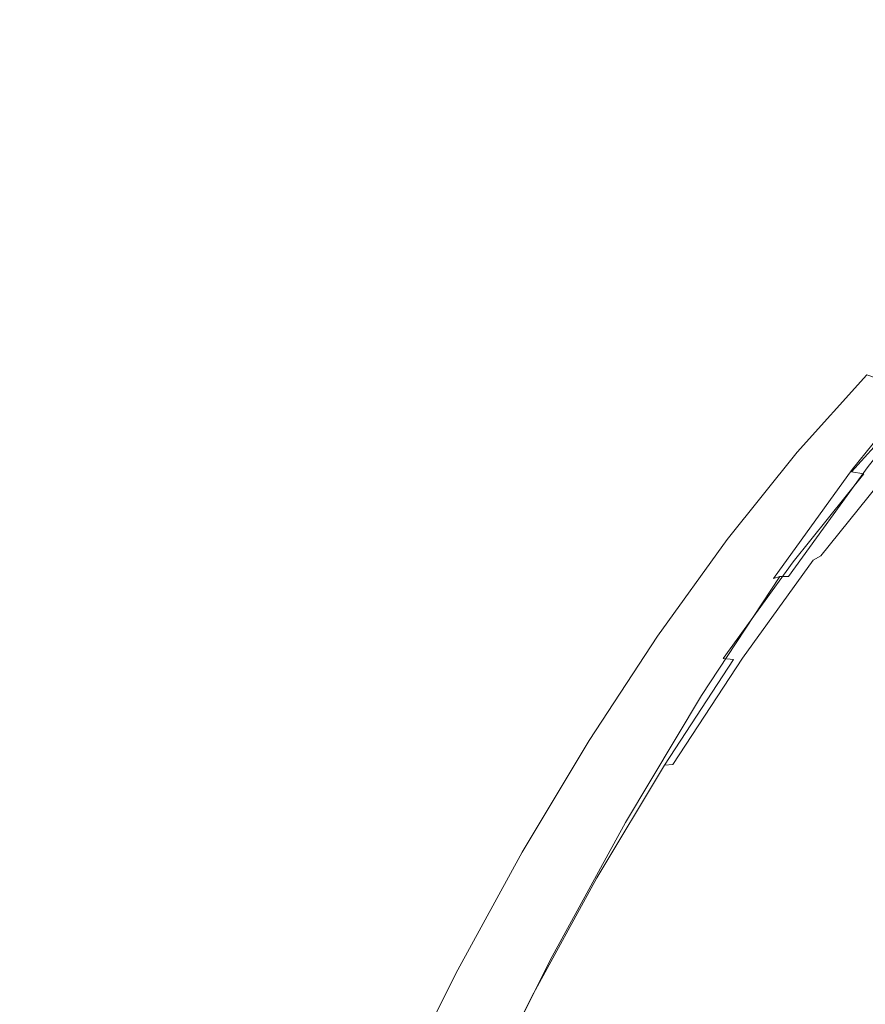
# Model space of a CAD drawing. Extents: x -1693 to 2, y -1095 to 0.
# Drawn here: x -1524 to -1499, y -240 to -210 of the extents above; entities that cross this region are included whole.
import ezdxf

# ---------------------------------------------------------------- set-up
doc = ezdxf.new("R2010")
doc.units = 0
doc.header["$LTSCALE"] = 500
doc.header["$MEASUREMENT"] = 0
doc.layers.add('RIMA_CERAMIKA', color=7, linetype='Continuous')
doc.layers.add('RIMA_CHROM', color=7, linetype='Continuous')

msp = doc.modelspace()

# ---------------------------------------------------------------- linework, layer by layer
at = {"layer": 'RIMA_CERAMIKA', "lineweight": 0, "invisible_edges": 15}
for points in [[(-1487.32, -207.489, 329.485), (-1523.283, -184.816, 397.14), (-1532.977, -205.747, 397.14), (-1496.538, -226.737, 329.486)], [(-1532.977, -205.747, 397.14), (-1542.43, -227.087, 397.14), (-1505.533, -246.402, 329.486), (-1496.538, -226.737, 329.486)], [(-1505.533, -246.402, 329.486), (-1465.521, -267.6, 255.387), (-1457.011, -249.827, 255.387), (-1496.538, -226.737, 329.486)], [(-1505.533, -246.402, 329.486), (-1542.43, -227.087, 397.14), (-1551.297, -248.325, 397.14), (-1513.978, -266.026, 329.486)]]:
    msp.add_3dface(points, dxfattribs=at)
at = {"layer": 'RIMA_CHROM', "lineweight": 0}
for points, invisible_edges in [([(-1497.219, -220.789, 359.542), (-1497.382, -220.972, 359.309), (-1499.723, -223.895, 361.455), (-1499.578, -223.732, 361.703)], 7), ([(-1499.578, -223.732, 361.703), (-1499.378, -223.648, 361.917), (-1497.007, -220.689, 359.745), (-1497.219, -220.789, 359.542)], 15), ([(-1496.727, -220.67, 359.93), (-1497.007, -220.689, 359.745), (-1499.378, -223.648, 361.917), (-1499.107, -223.641, 362.11)], 7), ([(-1497.514, -221.492, 353.773), (-1499.141, -220.915, 353.208), (-1501.215, -223.221, 355.333), (-1499.595, -223.804, 355.904)], 4), ([(-1499.723, -223.895, 361.455), (-1497.382, -220.972, 359.309), (-1497.511, -221.242, 359.035), (-1499.831, -224.137, 361.16)], 15), ([(-1497.511, -221.242, 359.035), (-1497.619, -221.574, 358.729), (-1499.913, -224.437, 360.831), (-1499.831, -224.137, 361.16)], 15), ([(-1499.981, -224.776, 360.477), (-1499.913, -224.437, 360.831), (-1497.619, -221.574, 358.729), (-1497.715, -221.947, 358.4)], 15), ([(-1499.595, -223.804, 355.904), (-1499.237, -223.863, 356.081), (-1497.151, -221.544, 353.943), (-1497.514, -221.492, 353.773)], 15), ([(-1497.151, -221.544, 353.943), (-1499.237, -223.863, 356.081), (-1498.911, -223.864, 356.28), (-1496.816, -221.535, 354.133)], 15), ([(-1497.715, -221.947, 358.4), (-1497.809, -222.339, 358.059), (-1500.046, -225.131, 360.109), (-1499.981, -224.776, 360.477)], 15), ([(-1497.809, -222.339, 358.059), (-1497.912, -222.727, 357.715), (-1500.12, -225.483, 359.738), (-1500.046, -225.131, 360.109)], 15), ([(-1497.912, -222.727, 357.715), (-1498.034, -223.089, 357.378), (-1500.215, -225.81, 359.376), (-1500.12, -225.483, 359.738)], 15), ([(-1501.683, -226.411, 357.817), (-1499.595, -223.804, 355.904), (-1501.215, -223.221, 355.333), (-1503.298, -225.819, 357.241)], 11), ([(-1500.342, -226.091, 359.032), (-1500.215, -225.81, 359.376), (-1498.034, -223.089, 357.378), (-1498.187, -223.402, 357.058)], 15), ([(-1498.187, -223.402, 357.058), (-1498.38, -223.645, 356.764), (-1500.513, -226.307, 358.718), (-1500.342, -226.091, 359.032)], 15), ([(-1499.723, -223.895, 361.455), (-1502.051, -227.122, 363.333), (-1501.923, -226.982, 363.594), (-1499.578, -223.732, 361.703)], 11), ([(-1499.578, -223.732, 361.703), (-1501.923, -226.982, 363.594), (-1501.735, -226.916, 363.819), (-1499.378, -223.648, 361.917)], 15), ([(-1499.378, -223.648, 361.917), (-1501.735, -226.916, 363.819), (-1501.473, -226.921, 364.02), (-1499.107, -223.641, 362.11)], 13), ([(-1499.237, -223.863, 356.081), (-1499.595, -223.804, 355.904), (-1501.683, -226.411, 357.817), (-1501.331, -226.477, 357.999)], 6), ([(-1499.107, -223.641, 362.11), (-1501.473, -226.921, 364.02), (-1501.12, -226.999, 364.209), (-1498.748, -223.711, 362.295)], 14), ([(-1498.748, -223.711, 362.295), (-1501.12, -226.999, 364.209), (-1500.66, -227.149, 364.4), (-1498.284, -223.856, 362.483)], 15), ([(-1498.623, -223.795, 356.506), (-1498.911, -223.864, 356.28), (-1501.015, -226.489, 358.207), (-1500.74, -226.436, 358.445)], 15), ([(-1500.513, -226.307, 358.718), (-1498.38, -223.645, 356.764), (-1498.623, -223.795, 356.506), (-1500.74, -226.436, 358.445)], 6), ([(-1502.138, -227.334, 363.021), (-1502.051, -227.122, 363.333), (-1499.723, -223.895, 361.455), (-1499.831, -224.137, 361.16)], 15), ([(-1501.331, -226.477, 357.999), (-1501.015, -226.489, 358.207), (-1498.911, -223.864, 356.28), (-1499.237, -223.863, 356.081)], 15), ([(-1500.66, -227.149, 364.4), (-1500.076, -227.371, 364.606), (-1497.698, -224.075, 362.688), (-1498.284, -223.856, 362.483)], 15), ([(-1485.942, -233.243, 369.023), (-1483.564, -229.947, 367.105), (-1497.698, -224.075, 362.688), (-1500.076, -227.371, 364.606)], 15), ([(-1499.831, -224.137, 361.16), (-1499.913, -224.437, 360.831), (-1502.194, -227.599, 362.671), (-1502.138, -227.334, 363.021)], 15), ([(-1502.234, -227.899, 362.295), (-1502.194, -227.599, 362.671), (-1499.913, -224.437, 360.831), (-1499.981, -224.776, 360.477)], 15), ([(-1500.046, -225.131, 360.109), (-1502.27, -228.214, 361.903), (-1502.234, -227.899, 362.295), (-1499.981, -224.776, 360.477)], 15), ([(-1500.12, -225.483, 359.738), (-1502.315, -228.526, 361.509), (-1502.27, -228.214, 361.903), (-1500.046, -225.131, 360.109)], 15), ([(-1502.383, -228.814, 361.125), (-1502.315, -228.526, 361.509), (-1500.12, -225.483, 359.738), (-1500.215, -225.81, 359.376)], 15), ([(-1501.683, -226.411, 357.817), (-1503.298, -225.819, 357.241), (-1505.367, -228.689, 358.911), (-1503.759, -229.288, 359.492)], 13), ([(-1500.342, -226.091, 359.032), (-1502.484, -229.061, 360.761), (-1502.383, -228.814, 361.125), (-1500.215, -225.81, 359.376)], 15), ([(-1500.513, -226.307, 358.718), (-1502.633, -229.247, 360.429), (-1502.484, -229.061, 360.761), (-1500.342, -226.091, 359.032)], 15), ([(-1501.683, -226.411, 357.817), (-1503.759, -229.288, 359.492), (-1503.413, -229.363, 359.679), (-1501.331, -226.477, 357.999)], 15), ([(-1503.105, -229.388, 359.894), (-1502.843, -229.352, 360.142), (-1500.74, -226.436, 358.445), (-1501.015, -226.489, 358.207)], 13), ([(-1502.843, -229.352, 360.142), (-1502.633, -229.247, 360.429), (-1500.513, -226.307, 358.718), (-1500.74, -226.436, 358.445)], 15), ([(-1501.331, -226.477, 357.999), (-1503.413, -229.363, 359.679), (-1503.105, -229.388, 359.894), (-1501.015, -226.489, 358.207)], 12), ([(-1504.343, -230.62, 364.928), (-1504.231, -230.506, 365.201), (-1501.923, -226.982, 363.594), (-1502.051, -227.122, 363.333)], 15), ([(-1504.056, -230.458, 365.435), (-1501.735, -226.916, 363.819), (-1501.923, -226.982, 363.594), (-1504.231, -230.506, 365.201)], 12), ([(-1503.803, -230.477, 365.641), (-1501.473, -226.921, 364.02), (-1501.735, -226.916, 363.819), (-1504.056, -230.458, 365.435)], 15), ([(-1501.12, -226.999, 364.209), (-1501.473, -226.921, 364.02), (-1503.803, -230.477, 365.641), (-1503.456, -230.564, 365.835)], 15), ([(-1503.456, -230.564, 365.835), (-1502.999, -230.72, 366.029), (-1500.66, -227.149, 364.4), (-1501.12, -226.999, 364.209)], 15), ([(-1504.408, -230.799, 364.602), (-1502.138, -227.334, 363.021), (-1502.194, -227.599, 362.671), (-1504.44, -231.026, 364.234)], 15), ([(-1504.343, -230.62, 364.928), (-1502.051, -227.122, 363.333), (-1502.138, -227.334, 363.021), (-1504.408, -230.799, 364.602)], 15), ([(-1500.076, -227.371, 364.606), (-1500.66, -227.149, 364.4), (-1502.999, -230.72, 366.029), (-1502.417, -230.945, 366.236)], 15), ([(-1504.44, -231.026, 364.234), (-1502.194, -227.599, 362.671), (-1502.234, -227.899, 362.295), (-1504.452, -231.285, 363.839)], 15), ([(-1485.942, -233.243, 369.023), (-1500.076, -227.371, 364.606), (-1502.417, -230.945, 366.236), (-1488.283, -236.817, 370.653)], 15), ([(-1504.46, -231.557, 363.428), (-1504.452, -231.285, 363.839), (-1502.234, -227.899, 362.295), (-1502.27, -228.214, 361.903)], 15), ([(-1504.46, -231.557, 363.428), (-1502.27, -228.214, 361.903), (-1502.315, -228.526, 361.509), (-1504.477, -231.825, 363.014)], 15), ([(-1505.803, -232.408, 360.915), (-1503.759, -229.288, 359.492), (-1505.367, -228.689, 358.911), (-1507.405, -231.799, 360.329)], 11), ([(-1504.477, -231.825, 363.014), (-1502.315, -228.526, 361.509), (-1502.383, -228.814, 361.125), (-1504.517, -232.072, 362.61)], 15), ([(-1502.484, -229.061, 360.761), (-1502.633, -229.247, 360.429), (-1504.722, -232.433, 361.882), (-1504.594, -232.28, 362.229)], 15), ([(-1502.383, -228.814, 361.125), (-1502.484, -229.061, 360.761), (-1504.594, -232.28, 362.229), (-1504.517, -232.072, 362.61)], 15), ([(-1503.413, -229.363, 359.679), (-1503.759, -229.288, 359.492), (-1505.803, -232.408, 360.915), (-1505.463, -232.492, 361.106)], 15), ([(-1503.105, -229.388, 359.894), (-1503.413, -229.363, 359.679), (-1505.463, -232.492, 361.106), (-1505.164, -232.53, 361.327)], 15), ([(-1504.915, -232.514, 361.584), (-1502.843, -229.352, 360.142), (-1503.105, -229.388, 359.894), (-1505.164, -232.53, 361.327)], 3), ([(-1504.722, -232.433, 361.882), (-1502.633, -229.247, 360.429), (-1502.843, -229.352, 360.142), (-1504.915, -232.514, 361.584)], 11), ([(-1506.577, -234.354, 366.227), (-1506.481, -234.267, 366.51), (-1504.231, -230.506, 365.201), (-1504.343, -230.62, 364.928)], 15), ([(-1504.231, -230.506, 365.201), (-1506.481, -234.267, 366.51), (-1506.319, -234.239, 366.75), (-1504.056, -230.458, 365.435)], 11), ([(-1503.803, -230.477, 365.641), (-1504.056, -230.458, 365.435), (-1506.319, -234.239, 366.75), (-1506.075, -234.273, 366.962)], 15), ([(-1503.456, -230.564, 365.835), (-1503.803, -230.477, 365.641), (-1506.075, -234.273, 366.962), (-1505.733, -234.37, 367.159)], 15), ([(-1505.733, -234.37, 367.159), (-1505.28, -234.531, 367.354), (-1502.999, -230.72, 366.029), (-1503.456, -230.564, 365.835)], 15), ([(-1504.44, -231.026, 364.234), (-1506.629, -234.685, 365.507), (-1506.621, -234.498, 365.888), (-1504.408, -230.799, 364.602)], 15), ([(-1504.343, -230.62, 364.928), (-1504.408, -230.799, 364.602), (-1506.621, -234.498, 365.888), (-1506.577, -234.354, 366.227)], 15), ([(-1502.999, -230.72, 366.029), (-1505.28, -234.531, 367.354), (-1504.7, -234.759, 367.563), (-1502.417, -230.945, 366.236)], 15), ([(-1504.452, -231.285, 363.839), (-1506.615, -234.899, 365.096), (-1506.629, -234.685, 365.507), (-1504.44, -231.026, 364.234)], 15), ([(-1488.283, -236.817, 370.653), (-1502.417, -230.945, 366.236), (-1504.7, -234.759, 367.563), (-1490.565, -240.631, 371.98)], 15), ([(-1504.46, -231.557, 363.428), (-1506.595, -235.124, 364.669), (-1506.615, -234.899, 365.096), (-1504.452, -231.285, 363.839)], 15), ([(-1504.46, -231.557, 363.428), (-1504.477, -231.825, 363.014), (-1506.584, -235.346, 364.239), (-1506.595, -235.124, 364.669)], 15), ([(-1505.803, -232.408, 360.915), (-1507.405, -231.799, 360.329), (-1509.392, -235.119, 361.484), (-1507.795, -235.738, 362.073)], 13), ([(-1504.517, -232.072, 362.61), (-1506.597, -235.548, 363.82), (-1506.584, -235.346, 364.239), (-1504.477, -231.825, 363.014)], 15), ([(-1504.722, -232.433, 361.882), (-1506.757, -235.835, 363.066), (-1506.65, -235.717, 363.424), (-1504.594, -232.28, 362.229)], 15), ([(-1504.594, -232.28, 362.229), (-1506.65, -235.717, 363.424), (-1506.597, -235.548, 363.82), (-1504.517, -232.072, 362.61)], 15), ([(-1505.803, -232.408, 360.915), (-1507.795, -235.738, 362.073), (-1507.462, -235.831, 362.268), (-1505.463, -232.492, 361.106)], 15), ([(-1505.463, -232.492, 361.106), (-1507.462, -235.831, 362.268), (-1507.171, -235.884, 362.494), (-1505.164, -232.53, 361.327)], 11), ([(-1507.171, -235.884, 362.494), (-1506.934, -235.888, 362.758), (-1504.915, -232.514, 361.584), (-1505.164, -232.53, 361.327)], 15), ([(-1506.934, -235.888, 362.758), (-1506.757, -235.835, 363.066), (-1504.722, -232.433, 361.882), (-1504.915, -232.514, 361.584)], 15), ([(-1508.732, -238.288, 367.215), (-1506.577, -234.354, 366.227), (-1506.621, -234.498, 365.888), (-1508.756, -238.396, 366.867)], 15), ([(-1506.481, -234.267, 366.51), (-1506.577, -234.354, 366.227), (-1508.732, -238.288, 367.215), (-1508.651, -238.23, 367.505)], 15), ([(-1506.319, -234.239, 366.75), (-1506.481, -234.267, 366.51), (-1508.651, -238.23, 367.505), (-1508.501, -238.224, 367.75)], 7), ([(-1506.075, -234.273, 366.962), (-1506.319, -234.239, 366.75), (-1508.501, -238.224, 367.75), (-1508.265, -238.273, 367.966)], 15), ([(-1507.929, -238.38, 368.165), (-1505.733, -234.37, 367.159), (-1506.075, -234.273, 366.962), (-1508.265, -238.273, 367.966)], 15), ([(-1507.929, -238.38, 368.165), (-1507.479, -238.547, 368.363), (-1505.28, -234.531, 367.354), (-1505.733, -234.37, 367.159)], 15), ([(-1508.756, -238.396, 366.867), (-1506.621, -234.498, 365.888), (-1506.629, -234.685, 365.507), (-1508.74, -238.54, 366.475)], 15), ([(-1507.479, -238.547, 368.363), (-1506.9, -238.778, 368.572), (-1504.7, -234.759, 367.563), (-1505.28, -234.531, 367.354)], 15), ([(-1508.7, -238.707, 366.052), (-1508.74, -238.54, 366.475), (-1506.629, -234.685, 365.507), (-1506.615, -234.899, 365.096)], 15), ([(-1508.7, -238.707, 366.052), (-1506.615, -234.899, 365.096), (-1506.595, -235.124, 364.669), (-1508.653, -238.884, 365.613)], 15), ([(-1490.565, -240.631, 371.98), (-1504.7, -234.759, 367.563), (-1506.9, -238.778, 368.572), (-1492.766, -244.651, 372.989)], 15), ([(-1509.717, -239.247, 362.954), (-1507.795, -235.738, 362.073), (-1509.392, -235.119, 361.484), (-1511.308, -238.618, 362.363)], 11), ([(-1506.595, -235.124, 364.669), (-1506.584, -235.346, 364.239), (-1508.615, -239.057, 365.171), (-1508.653, -238.884, 365.613)], 15), ([(-1508.632, -239.338, 364.333), (-1508.603, -239.212, 364.739), (-1506.597, -235.548, 363.82), (-1506.65, -235.717, 363.424)], 15), ([(-1508.615, -239.057, 365.171), (-1506.584, -235.346, 364.239), (-1506.597, -235.548, 363.82), (-1508.603, -239.212, 364.739)], 15), ([(-1507.462, -235.831, 362.268), (-1507.795, -235.738, 362.073), (-1509.717, -239.247, 362.954), (-1509.389, -239.351, 363.151)], 15), ([(-1507.171, -235.884, 362.494), (-1507.462, -235.831, 362.268), (-1509.389, -239.351, 363.151), (-1509.107, -239.419, 363.381)], 7), ([(-1506.757, -235.835, 363.066), (-1506.934, -235.888, 362.758), (-1508.88, -239.444, 363.65), (-1508.719, -239.419, 363.966)], 15), ([(-1508.719, -239.419, 363.966), (-1508.632, -239.338, 364.333), (-1506.65, -235.717, 363.424), (-1506.757, -235.835, 363.066)], 15), ([(-1506.934, -235.888, 362.758), (-1507.171, -235.884, 362.494), (-1509.107, -239.419, 363.381), (-1508.88, -239.444, 363.65)], 15), ([(-1508.732, -238.288, 367.215), (-1508.756, -238.396, 366.867), (-1510.79, -242.458, 367.525), (-1510.785, -242.388, 367.88)], 15), ([(-1510.751, -242.557, 367.126), (-1510.79, -242.458, 367.525), (-1508.756, -238.396, 366.867), (-1508.74, -238.54, 366.475)], 15), ([(-1510.785, -242.388, 367.88), (-1510.719, -242.359, 368.174), (-1508.651, -238.23, 367.505), (-1508.732, -238.288, 367.215)], 15), ([(-1510.719, -242.359, 368.174), (-1510.58, -242.376, 368.424), (-1508.501, -238.224, 367.75), (-1508.651, -238.23, 367.505)], 15), ([(-1510.58, -242.376, 368.424), (-1510.352, -242.441, 368.642), (-1508.265, -238.273, 367.966), (-1508.501, -238.224, 367.75)], 7), ([(-1507.929, -238.38, 368.165), (-1508.265, -238.273, 367.966), (-1510.352, -242.441, 368.642), (-1510.021, -242.558, 368.843)], 15), ([(-1507.929, -238.38, 368.165), (-1510.021, -242.558, 368.843), (-1509.574, -242.732, 369.041), (-1507.479, -238.547, 368.363)], 15), ([(-1513.133, -242.264, 362.954), (-1511.548, -242.903, 363.547), (-1509.717, -239.247, 362.954), (-1511.308, -238.618, 362.363)], 7), ([(-1508.7, -238.707, 366.052), (-1510.687, -242.675, 366.695), (-1510.751, -242.557, 367.126), (-1508.74, -238.54, 366.475)], 15), ([(-1508.653, -238.884, 365.613), (-1510.615, -242.801, 366.248), (-1510.687, -242.675, 366.695), (-1508.7, -238.707, 366.052)], 15), ([(-1509.574, -242.732, 369.041), (-1508.997, -242.966, 369.251), (-1506.9, -238.778, 368.572), (-1507.479, -238.547, 368.363)], 15), ([(-1508.615, -239.057, 365.171), (-1510.552, -242.923, 365.797), (-1510.615, -242.801, 366.248), (-1508.653, -238.884, 365.613)], 15), ([(-1508.615, -239.057, 365.171), (-1508.603, -239.212, 364.739), (-1510.515, -243.03, 365.358), (-1510.552, -242.923, 365.797)], 15), ([(-1508.997, -242.966, 369.251), (-1494.864, -248.839, 373.668), (-1492.766, -244.651, 372.989), (-1506.9, -238.778, 368.572)], 15), ([(-1509.717, -239.247, 362.954), (-1511.548, -242.903, 363.547), (-1511.225, -243.017, 363.746), (-1509.389, -239.351, 363.151)], 15), ([(-1509.389, -239.351, 363.151), (-1511.225, -243.017, 363.746), (-1510.951, -243.101, 363.978), (-1509.107, -239.419, 363.381)], 11), ([(-1510.589, -243.154, 364.571), (-1510.522, -243.11, 364.945), (-1508.632, -239.338, 364.333), (-1508.719, -239.419, 363.966)], 15), ([(-1508.632, -239.338, 364.333), (-1510.522, -243.11, 364.945), (-1510.515, -243.03, 365.358), (-1508.603, -239.212, 364.739)], 15), ([(-1509.107, -239.419, 363.381), (-1510.951, -243.101, 363.978), (-1510.736, -243.149, 364.251), (-1508.88, -239.444, 363.65)], 15), ([(-1508.88, -239.444, 363.65), (-1510.736, -243.149, 364.251), (-1510.589, -243.154, 364.571), (-1508.719, -239.419, 363.966)], 15)]:
    msp.add_3dface(points, dxfattribs=dict(at, invisible_edges=invisible_edges))

doc.saveas('drawing.dxf')
